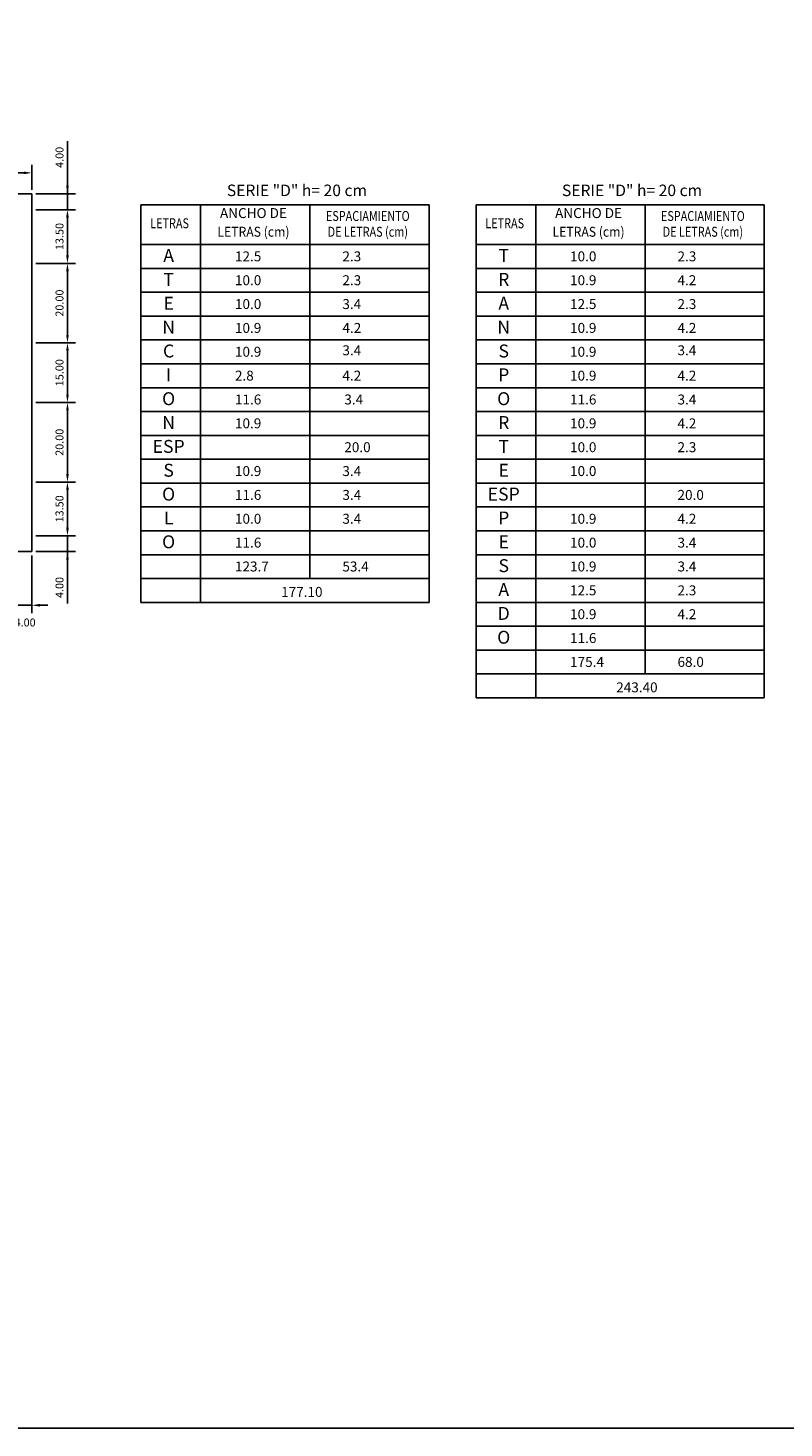
# Model space of a CAD drawing. Units: millimetres. Extents: x 1893.1 to 1931.6, y 478.7 to 486.
# Drawn here: x 1908.6 to 1910.5, y 478.7 to 482.2 of the extents above; entities that cross this region are included whole.
import ezdxf
from ezdxf.enums import TextEntityAlignment as Align

# ---------------------------------------------------------------- set-up
doc = ezdxf.new("R2010")
doc.units = ezdxf.units.MM
doc.layers.add('CASCO', color=3, linetype='Continuous')
doc.layers.add('TEXTOS-NOTAS', color=7, linetype='Continuous')
doc.styles.add('ARIAL', font='ARIAL.TTF')
doc.styles.add('TEXTO10', font='romans.shx', dxfattribs={"height": 0.02})
doc.dimstyles.new('DIM-CENT', dxfattribs={"dimtxt": 0.02, "dimasz": 0.02, "dimexe": 0.02, "dimexo": 0.01, "dimgap": 0.01, "dimtad": 1, "dimlfac": 100, "dimzin": 0, "dimdsep": 46, "dimtxsty": 'TEXTO10', "dimcen": 0.2, "dimdle": 0.1, "dimclrd": 9, "dimclre": 9, "dimclrt": 7, "dimadec": 0, "dimazin": 0, "dimtfac": 1, "dimtdec": 3, "dimtix": 1, "dimtmove": 0, "dimatfit": 1, "dimfxl": 1, "dimtolj": 1, "dimtzin": 0, "dimarcsym": 0})

# ---------------------------------------------------------------- blocks, each defined once
blk = doc.blocks.new('*D167')
at = {"color": 9, "lineweight": -2}
for p, q in [((1905.7673, 481.7929), (1905.7673, 481.8555)), ((1905.7873, 481.8355), (1908.5473, 481.8355)), ((1908.5673, 481.7929), (1908.5673, 481.8555))]:
    blk.add_line(p, q, dxfattribs=at)
at = {"color": 9}
for points in [[(1905.7873, 481.8388), (1905.7873, 481.8322), (1905.7673, 481.8355)], [(1908.5473, 481.8388), (1908.5473, 481.8322), (1908.5673, 481.8355)]]:
    blk.add_solid(points, dxfattribs=at)
at = {"layer": 'DEFPOINTS', "color": 0}
for p in [(1908.5673, 481.8355), (1905.7673, 481.7829), (1908.5673, 481.7829)]:
    blk.add_point(p, dxfattribs=at)
at = {"color": 7, "insert": (1907.1673, 481.8555), "char_height": 0.02, "attachment_point": 5, "style": 'TEXTO10'}
blk.add_mtext('\\A1;280.00', dxfattribs=at)
blk = doc.blocks.new('*D172')
at = {"color": 9, "lineweight": -2}
for p, q in [((1908.5273, 480.8729), (1908.5273, 480.728)), ((1908.5673, 480.8729), (1908.5673, 480.728)), ((1908.5073, 480.748), (1908.4873, 480.748)), ((1908.5273, 480.748), (1908.5673, 480.748)), ((1908.5873, 480.748), (1908.6073, 480.748))]:
    blk.add_line(p, q, dxfattribs=at)
at = {"color": 9}
for points in [[(1908.5073, 480.7513), (1908.5073, 480.7446), (1908.5273, 480.748)], [(1908.5873, 480.7513), (1908.5873, 480.7446), (1908.5673, 480.748)]]:
    blk.add_solid(points, dxfattribs=at)
at = {"layer": 'DEFPOINTS', "color": 0}
for p in [(1908.5273, 480.8829), (1908.5673, 480.8829), (1908.5673, 480.748)]:
    blk.add_point(p, dxfattribs=at)
at = {"color": 7, "insert": (1908.5501, 480.7046), "char_height": 0.02, "attachment_point": 5, "style": 'TEXTO10'}
blk.add_mtext('\\A1;4.00', dxfattribs=at)
blk = doc.blocks.new('*D173')
at = {"color": 9, "lineweight": -2}
for p, q in [((1908.5773, 481.7429), (1908.6766, 481.7429)), ((1908.6566, 481.7229), (1908.6566, 481.6279)), ((1908.5773, 481.6079), (1908.6766, 481.6079))]:
    blk.add_line(p, q, dxfattribs=at)
at = {"color": 9}
for points in [[(1908.6533, 481.7229), (1908.66, 481.7229), (1908.6566, 481.7429)], [(1908.6533, 481.6279), (1908.66, 481.6279), (1908.6566, 481.6079)]]:
    blk.add_solid(points, dxfattribs=at)
at = {"layer": 'DEFPOINTS', "color": 0}
for p in [(1908.5673, 481.7429), (1908.5673, 481.6079), (1908.6566, 481.6079)]:
    blk.add_point(p, dxfattribs=at)
at = {"color": 7, "insert": (1908.6366, 481.6754), "char_height": 0.02, "attachment_point": 5, "rotation": 90, "style": 'TEXTO10'}
blk.add_mtext('\\A1;13.50', dxfattribs=at)
blk = doc.blocks.new('*D174')
at = {"color": 9, "lineweight": -2}
for p, q in [((1908.5773, 481.6079), (1908.6766, 481.6079)), ((1908.6566, 481.5879), (1908.6566, 481.4279)), ((1908.5773, 481.4079), (1908.6766, 481.4079))]:
    blk.add_line(p, q, dxfattribs=at)
at = {"color": 9}
for points in [[(1908.6533, 481.5879), (1908.66, 481.5879), (1908.6566, 481.6079)], [(1908.6533, 481.4279), (1908.66, 481.4279), (1908.6566, 481.4079)]]:
    blk.add_solid(points, dxfattribs=at)
at = {"layer": 'DEFPOINTS', "color": 0}
for p in [(1908.5673, 481.6079), (1908.5673, 481.4079), (1908.6566, 481.4079)]:
    blk.add_point(p, dxfattribs=at)
at = {"color": 7, "insert": (1908.6366, 481.5079), "char_height": 0.02, "attachment_point": 5, "rotation": 90, "style": 'TEXTO10'}
blk.add_mtext('\\A1;20.00', dxfattribs=at)
blk = doc.blocks.new('*D175')
at = {"color": 9, "lineweight": -2}
for p, q in [((1908.5773, 481.4079), (1908.6766, 481.4079)), ((1908.6566, 481.3879), (1908.6566, 481.2779)), ((1908.5773, 481.2579), (1908.6766, 481.2579))]:
    blk.add_line(p, q, dxfattribs=at)
at = {"color": 9}
for points in [[(1908.6533, 481.3879), (1908.66, 481.3879), (1908.6566, 481.4079)], [(1908.6533, 481.2779), (1908.66, 481.2779), (1908.6566, 481.2579)]]:
    blk.add_solid(points, dxfattribs=at)
at = {"layer": 'DEFPOINTS', "color": 0}
for p in [(1908.5673, 481.4079), (1908.5673, 481.2579), (1908.6566, 481.2579)]:
    blk.add_point(p, dxfattribs=at)
at = {"color": 7, "insert": (1908.6366, 481.3329), "char_height": 0.02, "attachment_point": 5, "rotation": 90, "style": 'TEXTO10'}
blk.add_mtext('\\A1;15.00', dxfattribs=at)
blk = doc.blocks.new('*D176')
at = {"color": 9, "lineweight": -2}
for p, q in [((1908.6566, 481.9149), (1908.6566, 481.7829)), ((1908.6566, 481.8029), (1908.6566, 481.8229)), ((1908.5773, 481.7829), (1908.6766, 481.7829)), ((1908.6566, 481.7429), (1908.6566, 481.7829)), ((1908.6566, 481.7429), (1908.6566, 481.7829)), ((1908.5773, 481.7429), (1908.6766, 481.7429)), ((1908.6566, 481.7229), (1908.6566, 481.7029))]:
    blk.add_line(p, q, dxfattribs=at)
at = {"color": 9}
for points in [[(1908.6533, 481.8029), (1908.66, 481.8029), (1908.6566, 481.7829)], [(1908.6533, 481.7229), (1908.66, 481.7229), (1908.6566, 481.7429)]]:
    blk.add_solid(points, dxfattribs=at)
at = {"layer": 'DEFPOINTS', "color": 0}
for p in [(1908.5673, 481.7829), (1908.6566, 481.7829), (1908.5673, 481.7429)]:
    blk.add_point(p, dxfattribs=at)
at = {"color": 7, "insert": (1908.6366, 481.8745), "char_height": 0.02, "attachment_point": 5, "rotation": 90, "style": 'TEXTO10'}
blk.add_mtext('\\A1;4.00', dxfattribs=at)
blk = doc.blocks.new('*D177')
at = {"color": 9, "lineweight": -2}
for p, q in [((1908.6566, 480.9429), (1908.6566, 480.9629)), ((1908.5773, 480.9229), (1908.6766, 480.9229)), ((1908.6566, 480.9229), (1908.6566, 480.8829)), ((1908.6566, 480.9229), (1908.6566, 480.8829)), ((1908.5773, 480.8829), (1908.6766, 480.8829)), ((1908.6566, 480.7522), (1908.6566, 480.8829)), ((1908.6566, 480.8629), (1908.6566, 480.8429))]:
    blk.add_line(p, q, dxfattribs=at)
at = {"color": 9}
for points in [[(1908.6533, 480.9429), (1908.66, 480.9429), (1908.6566, 480.9229)], [(1908.6533, 480.8629), (1908.66, 480.8629), (1908.6566, 480.8829)]]:
    blk.add_solid(points, dxfattribs=at)
at = {"layer": 'DEFPOINTS', "color": 0}
for p in [(1908.5673, 480.9229), (1908.5673, 480.8829), (1908.6566, 480.8829)]:
    blk.add_point(p, dxfattribs=at)
at = {"color": 7, "insert": (1908.6366, 480.7926), "char_height": 0.02, "attachment_point": 5, "rotation": 90, "style": 'TEXTO10'}
blk.add_mtext('\\A1;4.00', dxfattribs=at)
blk = doc.blocks.new('*D178')
at = {"color": 9, "lineweight": -2}
for p, q in [((1908.5773, 481.2579), (1908.6766, 481.2579)), ((1908.6566, 481.2379), (1908.6566, 481.0779)), ((1908.5773, 481.0579), (1908.6766, 481.0579))]:
    blk.add_line(p, q, dxfattribs=at)
at = {"color": 9}
for points in [[(1908.6533, 481.2379), (1908.66, 481.2379), (1908.6566, 481.2579)], [(1908.6533, 481.0779), (1908.66, 481.0779), (1908.6566, 481.0579)]]:
    blk.add_solid(points, dxfattribs=at)
at = {"layer": 'DEFPOINTS', "color": 0}
for p in [(1908.5673, 481.2579), (1908.5673, 481.0579), (1908.6566, 481.0579)]:
    blk.add_point(p, dxfattribs=at)
at = {"color": 7, "insert": (1908.6366, 481.1579), "char_height": 0.02, "attachment_point": 5, "rotation": 90, "style": 'TEXTO10'}
blk.add_mtext('\\A1;20.00', dxfattribs=at)
blk = doc.blocks.new('*D179')
at = {"color": 9, "lineweight": -2}
for p, q in [((1908.5773, 481.0579), (1908.6766, 481.0579)), ((1908.6566, 481.0379), (1908.6566, 480.9429)), ((1908.5773, 480.9229), (1908.6766, 480.9229))]:
    blk.add_line(p, q, dxfattribs=at)
at = {"color": 9}
for points in [[(1908.6533, 481.0379), (1908.66, 481.0379), (1908.6566, 481.0579)], [(1908.6533, 480.9429), (1908.66, 480.9429), (1908.6566, 480.9229)]]:
    blk.add_solid(points, dxfattribs=at)
at = {"layer": 'DEFPOINTS', "color": 0}
for p in [(1908.5673, 481.0579), (1908.5673, 480.9229), (1908.6566, 480.9229)]:
    blk.add_point(p, dxfattribs=at)
at = {"color": 7, "insert": (1908.6366, 480.9904), "char_height": 0.02, "attachment_point": 5, "rotation": 90, "style": 'TEXTO10'}
blk.add_mtext('\\A1;13.50', dxfattribs=at)

msp = doc.modelspace()

# ---------------------------------------------------------------- linework, layer by layer
at = {"color": 4}
msp.add_line((1908.56735, 481.7829), (1905.76735, 481.7829), dxfattribs=at)
msp.add_lwpolyline([(1904.89129, 485.72094), (1916.83216, 485.72094), (1916.83216, 478.67869), (1904.89129, 478.67869)], close=True)
at = {"layer": 'CASCO', "color": 4}
for p, q in [((1908.56735, 480.8829), (1908.56735, 481.7829)), ((1905.76735, 480.8829), (1908.56735, 480.8829))]:
    msp.add_line(p, q, dxfattribs=at)
at = {"layer": 'TEXTOS-NOTAS', "color": 3}
for points in [[(1908.84151, 481.75513), (1909.56651, 481.75513)], [(1908.84151, 481.75513), (1908.84151, 481.65513)], [(1908.99151, 481.75513), (1908.99151, 481.65513)], [(1909.26651, 481.75513), (1909.26651, 481.65513)], [(1909.56651, 481.75513), (1909.56651, 481.65513)], [(1909.6844, 481.75513), (1910.4094, 481.75513)], [(1909.6844, 481.75513), (1909.6844, 481.29513)], [(1909.8344, 481.75513), (1909.8344, 481.29513)], [(1910.1094, 481.75513), (1910.1094, 481.29513)], [(1910.4094, 481.75513), (1910.4094, 481.29513)], [(1908.84151, 481.65513), (1909.56651, 481.65513)], [(1908.84151, 481.65513), (1909.56651, 481.65513)], [(1908.84151, 481.65513), (1909.56651, 481.65513)], [(1908.84151, 481.65513), (1908.84151, 480.75513)], [(1908.99151, 481.65513), (1908.99151, 480.75513)], [(1909.26651, 481.65513), (1909.26651, 480.81513)], [(1909.56651, 481.65513), (1909.56651, 480.75513)], [(1909.6844, 481.65513), (1910.4094, 481.65513)], [(1909.6844, 481.65513), (1910.4094, 481.65513)], [(1908.84151, 481.59513), (1909.56651, 481.59513)], [(1909.6844, 481.59513), (1910.4094, 481.59513)], [(1908.84151, 481.53513), (1909.56651, 481.53513)], [(1909.6844, 481.53513), (1910.4094, 481.53513)], [(1908.84151, 481.47513), (1909.56651, 481.47513)], [(1909.6844, 481.47513), (1910.4094, 481.47513)], [(1908.84151, 481.41513), (1909.56651, 481.41513)], [(1909.6844, 481.41513), (1910.4094, 481.41513)], [(1908.84151, 481.35513), (1909.56651, 481.35513)], [(1909.6844, 481.35513), (1910.4094, 481.35513)], [(1908.84151, 481.29513), (1909.56651, 481.29513)], [(1909.6844, 481.29513), (1910.4094, 481.29513)], [(1909.6844, 481.29513), (1909.6844, 480.51513)], [(1909.6844, 481.29513), (1910.4094, 481.29513)], [(1909.6844, 481.29513), (1910.4094, 481.29513)], [(1909.8344, 481.29513), (1909.8344, 480.51513)], [(1910.1094, 481.29513), (1910.1094, 480.57513)], [(1910.4094, 481.29513), (1910.4094, 480.51513)], [(1908.84151, 481.23513), (1909.56651, 481.23513)], [(1909.6844, 481.23513), (1910.4094, 481.23513)], [(1908.84151, 481.17513), (1909.56651, 481.17513)], [(1909.6844, 481.17513), (1910.4094, 481.17513)], [(1908.84151, 481.11513), (1909.56651, 481.11513)], [(1909.6844, 481.11513), (1910.4094, 481.11513)], [(1909.6844, 481.11513), (1910.4094, 481.11513)], [(1909.6844, 481.11513), (1910.4094, 481.11513)], [(1908.84151, 481.05513), (1909.56651, 481.05513)], [(1909.6844, 481.05513), (1910.4094, 481.05513)], [(1908.84151, 480.99513), (1909.56651, 480.99513)], [(1909.6844, 480.99513), (1910.4094, 480.99513)], [(1908.84151, 480.93513), (1909.56651, 480.93513)], [(1909.6844, 480.93513), (1910.4094, 480.93513)], [(1909.6844, 480.93513), (1910.4094, 480.93513)], [(1909.6844, 480.93513), (1910.4094, 480.93513)], [(1908.84151, 480.87513), (1909.56651, 480.87513)], [(1909.6844, 480.87513), (1910.4094, 480.87513)], [(1908.84151, 480.81513), (1909.56651, 480.81513)], [(1909.6844, 480.81513), (1910.4094, 480.81513)], [(1908.84151, 480.75513), (1909.56651, 480.75513)], [(1909.6844, 480.75513), (1910.4094, 480.75513)], [(1909.6844, 480.75513), (1910.4094, 480.75513)], [(1909.6844, 480.75513), (1910.4094, 480.75513)], [(1909.6844, 480.69513), (1910.4094, 480.69513)], [(1909.6844, 480.63513), (1910.4094, 480.63513)], [(1909.6844, 480.57513), (1910.4094, 480.57513)], [(1909.6844, 480.57513), (1910.4094, 480.57513)], [(1909.6844, 480.57513), (1910.4094, 480.57513)], [(1909.6844, 480.57513), (1910.4094, 480.57513)], [(1909.6844, 480.51513), (1910.4094, 480.51513)]]:
    msp.add_lwpolyline(points, dxfattribs=at)

# ---------------------------------------------------------------- texts
at = {"layer": 'TEXTOS-NOTAS', "style": 'TEXTO10'}
for s, height, p in [('SERIE "D" h= 20 cm', 0.0289011, (1909.05748, 481.77702)), ('SERIE "D" h= 20 cm', 0.0289011, (1909.90037, 481.77702)), ('12.5', 0.025, (1909.07795, 481.61298)), ('2.3', 0.025, (1909.34819, 481.61298)), ('10.0', 0.025, (1909.92084, 481.61298)), ('2.3', 0.025, (1910.19108, 481.61298)), ('10.0', 0.025, (1909.07795, 481.55298)), ('2.3', 0.025, (1909.34819, 481.55298)), ('10.9', 0.025, (1909.92084, 481.55298)), ('4.2', 0.025, (1910.19108, 481.55298)), ('10.0', 0.025, (1909.07795, 481.49298)), ('3.4', 0.025, (1909.34819, 481.49298)), ('12.5', 0.025, (1909.92084, 481.49298)), ('2.3', 0.025, (1910.19108, 481.49298)), ('10.9', 0.025, (1909.07795, 481.43298)), ('4.2', 0.025, (1909.34819, 481.43298)), ('10.9', 0.025, (1909.92084, 481.43298)), ('4.2', 0.025, (1910.19108, 481.43298)), ('10.9', 0.025, (1909.07795, 481.37298)), ('3.4', 0.025, (1909.34819, 481.37672)), ('10.9', 0.025, (1909.92084, 481.37298)), ('3.4', 0.025, (1910.19108, 481.37672)), ('2.8', 0.025, (1909.07795, 481.31298)), ('4.2', 0.025, (1909.34819, 481.31298)), ('10.9', 0.025, (1909.92084, 481.31298)), ('4.2', 0.025, (1910.19108, 481.31298)), ('11.6', 0.025, (1909.07795, 481.25298)), ('3.4', 0.025, (1909.35295, 481.25298)), ('11.6', 0.025, (1909.92084, 481.25298)), ('3.4', 0.025, (1910.19108, 481.25298)), ('10.9', 0.025, (1909.07795, 481.19298)), ('10.9', 0.025, (1909.92084, 481.19298)), ('4.2', 0.025, (1910.19108, 481.19298)), ('20.0', 0.025, (1909.35295, 481.13298)), ('10.0', 0.025, (1909.92084, 481.13298)), ('2.3', 0.025, (1910.19108, 481.13298)), ('10.9', 0.025, (1909.07795, 481.07298)), ('3.4', 0.025, (1909.34819, 481.07298)), ('10.0', 0.025, (1909.92084, 481.07298)), ('11.6', 0.025, (1909.07795, 481.01298)), ('3.4', 0.025, (1909.34819, 481.01298)), ('20.0', 0.025, (1910.19108, 481.01298)), ('10.0', 0.025, (1909.07795, 480.95298)), ('3.4', 0.025, (1909.34819, 480.95298)), ('10.9', 0.025, (1909.92084, 480.95298)), ('4.2', 0.025, (1910.19108, 480.95298)), ('11.6', 0.025, (1909.07795, 480.89298)), ('10.0', 0.025, (1909.92084, 480.89298)), ('3.4', 0.025, (1910.19108, 480.89298)), ('123.7', 0.025, (1909.07795, 480.83298)), ('53.4', 0.025, (1909.34819, 480.83298)), ('10.9', 0.025, (1909.92084, 480.83298)), ('3.4', 0.025, (1910.19108, 480.83298)), ('177.10', 0.025, (1909.19407, 480.76906)), ('12.5', 0.025, (1909.92084, 480.77298)), ('2.3', 0.025, (1910.19108, 480.77298)), ('10.9', 0.025, (1909.92084, 480.71298)), ('4.2', 0.025, (1910.19108, 480.71298)), ('11.6', 0.025, (1909.92084, 480.65298)), ('175.4', 0.025, (1909.92084, 480.59298)), ('68.0', 0.025, (1910.19108, 480.59298)), ('243.40', 0.025, (1910.03695, 480.52906))]:
    msp.add_text(s, height=height, dxfattribs=at).set_placement(p)
at = {"layer": 'TEXTOS-NOTAS'}
for s, height, style, p in [('ANCHO DE', 0.025, 'TEXTO10', (1909.12446, 481.7311)), ('ANCHO DE', 0.025, 'TEXTO10', (1909.96735, 481.7311)), ('A', 0.0325, 'ARIAL', (1908.91109, 481.62329)), ('T', 0.0325, 'ARIAL', (1909.75398, 481.62329)), ('T', 0.0325, 'ARIAL', (1908.91109, 481.56329)), ('R', 0.0325, 'ARIAL', (1909.75398, 481.56329)), ('E', 0.0325, 'ARIAL', (1908.91109, 481.50329)), ('A', 0.0325, 'ARIAL', (1909.75398, 481.50329)), ('N', 0.0325, 'ARIAL', (1908.91109, 481.44329)), ('N', 0.0325, 'ARIAL', (1909.75398, 481.44329)), ('C', 0.0325, 'ARIAL', (1908.91109, 481.38329)), ('S', 0.0325, 'ARIAL', (1909.75398, 481.38329)), ('I', 0.0325, 'ARIAL', (1908.91109, 481.32329)), ('P', 0.0325, 'ARIAL', (1909.75398, 481.32329)), ('O', 0.0325, 'ARIAL', (1908.91109, 481.26329)), ('O', 0.0325, 'ARIAL', (1909.75398, 481.26329)), ('N', 0.0325, 'ARIAL', (1908.91109, 481.20329)), ('R', 0.0325, 'ARIAL', (1909.75398, 481.20329)), ('ESP', 0.0325, 'ARIAL', (1908.91109, 481.14329)), ('T', 0.0325, 'ARIAL', (1909.75398, 481.14329)), ('S', 0.0325, 'ARIAL', (1908.91109, 481.08329)), ('E', 0.0325, 'ARIAL', (1909.75398, 481.08329)), ('O', 0.0325, 'ARIAL', (1908.91109, 481.02329)), ('ESP', 0.0325, 'ARIAL', (1909.75398, 481.02329)), ('L', 0.0325, 'ARIAL', (1908.91109, 480.96329)), ('P', 0.0325, 'ARIAL', (1909.75398, 480.96329)), ('O', 0.0325, 'ARIAL', (1908.91109, 480.90329)), ('E', 0.0325, 'ARIAL', (1909.75398, 480.90329)), ('S', 0.0325, 'ARIAL', (1909.75398, 480.84329)), ('A', 0.0325, 'ARIAL', (1909.75398, 480.78329)), ('D', 0.0325, 'ARIAL', (1909.75398, 480.72329)), ('O', 0.0325, 'ARIAL', (1909.75398, 480.66329))]:
    msp.add_text(s, height=height, dxfattribs=dict(at, style=style)).set_placement(p, align=Align.MIDDLE)
at = {"layer": 'TEXTOS-NOTAS', "style": 'TEXTO10'}
for s, width, p in [('ESPACIAMIENTO', 0.8, (1909.41206, 481.72373)), ('ESPACIAMIENTO', 0.8, (1910.25494, 481.72373)), ('LETRAS', 0.8, (1908.91356, 481.70547)), ('LETRAS (cm)', 0.9, (1909.12446, 481.68412)), ('DE LETRAS (cm)', 0.8, (1909.41206, 481.68412)), ('LETRAS', 0.8, (1909.75645, 481.70547)), ('LETRAS (cm)', 0.9, (1909.96735, 481.68412)), ('DE LETRAS (cm)', 0.8, (1910.25494, 481.68412))]:
    msp.add_text(s, height=0.025, dxfattribs=dict(at, width=width)).set_placement(p, align=Align.MIDDLE)

# ---------------------------------------------------------------- dimensions: what is measured, and where the dimension line sits
at = {"color": 6}
for base, p1, p2, picture, middle in [((1908.65662, 481.7829), (1908.56735, 481.7429), (1908.56735, 481.7829), '*D176', (1908.65904, 481.87447)), ((1908.65662, 480.8829), (1908.56735, 480.9229), (1908.56735, 480.8829), '*D177', (1908.65887, 480.79263))]:
    dim = msp.add_linear_dim(base=base, p1=p1, p2=p2, angle=90, dimstyle='DIM-CENT', override={"dimtmove": 1}, dxfattribs=at)
    dim.commit()
    dim.dimension.update_dxf_attribs({"geometry": picture, "text_midpoint": middle, "dimtype": 160})
dim = msp.add_linear_dim(base=(1908.56735, 481.8355), p1=(1905.76735, 481.7829), p2=(1908.56735, 481.7829), dimstyle='DIM-CENT', dxfattribs=at)
dim.commit()
dim.dimension.update_dxf_attribs({"geometry": '*D167', "text_midpoint": (1907.16735, 481.8555)})
for base, p1, p2, picture, middle in [((1908.65662, 481.6079), (1908.56735, 481.7429), (1908.56735, 481.6079), '*D173', (1908.63662, 481.6754)), ((1908.65662, 481.4079), (1908.56735, 481.6079), (1908.56735, 481.4079), '*D174', (1908.63662, 481.5079)), ((1908.65662, 481.2579), (1908.56735, 481.4079), (1908.56735, 481.2579), '*D175', (1908.63662, 481.3329)), ((1908.65662, 481.0579), (1908.56735, 481.2579), (1908.56735, 481.0579), '*D178', (1908.63662, 481.1579)), ((1908.65662, 480.9229), (1908.56735, 481.0579), (1908.56735, 480.9229), '*D179', (1908.63662, 480.9904))]:
    dim = msp.add_linear_dim(base=base, p1=p1, p2=p2, angle=90, dimstyle='DIM-CENT', override={"dimtmove": 1}, dxfattribs=at)
    dim.commit()
    dim.dimension.update_dxf_attribs({"geometry": picture, "text_midpoint": middle})
dim = msp.add_linear_dim(base=(1908.56735, 480.74796), p1=(1908.52735, 480.8829), p2=(1908.56735, 480.8829), dimstyle='DIM-CENT', override={"dimtmove": 2}, dxfattribs=at)
dim.commit()
dim.dimension.update_dxf_attribs({"geometry": '*D172', "text_midpoint": (1908.5501, 480.7046), "dimtype": 160})

doc.saveas('drawing.dxf')
